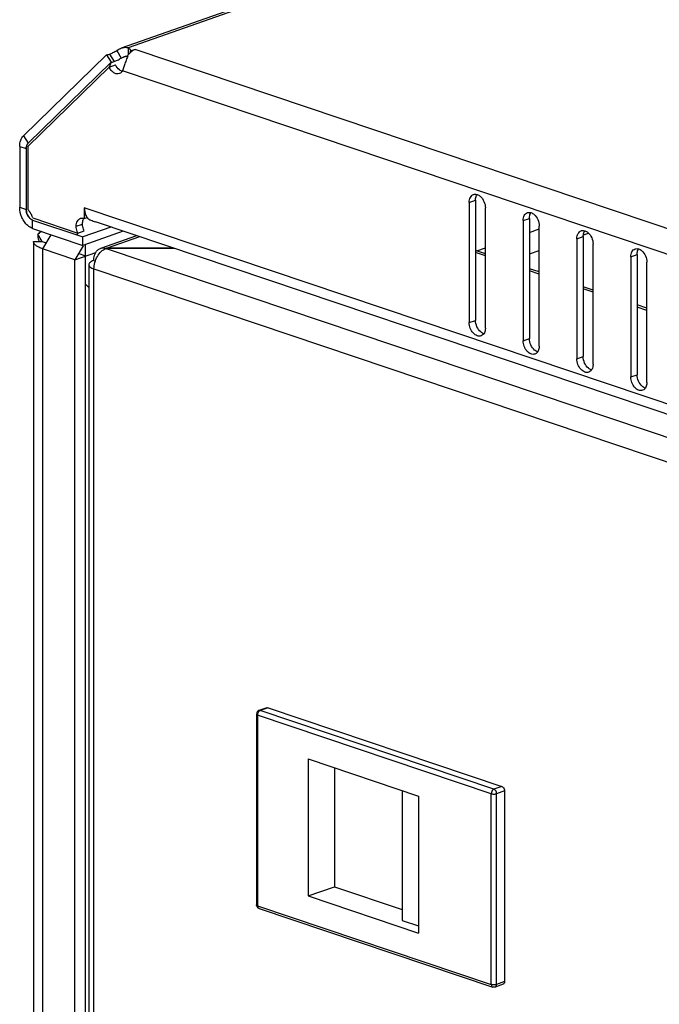
# Model space of a CAD drawing. Units: millimetres. Extents: x 13 to 8907, y -1291 to 2093.
# Drawn here: x 7526 to 7611, y 747 to 878 of the extents above; entities that cross this region are included whole.
import ezdxf

# ---------------------------------------------------------------- set-up
doc = ezdxf.new("R2010")
doc.units = ezdxf.units.MM
doc.header["$LTSCALE"] = 65.395
doc.layers.get('0').update_dxf_attribs({"linetype": 'CONTINUOUS'})
doc.layers.add('02___PRT_ALL_AXES', color=7, linetype='CONTINUOUS')
doc.layers.add('ALL_FEATURES', color=7, linetype='CONTINUOUS')

msp = doc.modelspace()

# ---------------------------------------------------------------- linework, layer by layer
at = {"color": 3, "linetype": 'Continuous'}
for p, q in [((7539.9672, 874.5098), (7951.5594, 1019.5684)), ((7541.7973, 874.3074), (7541.1321, 874.073)), ((7526.4438, 861.4299), (7526.4431, 853.351)), ((7535.0251, 853.2767), (7535.0249, 851.8685)), ((7528.1592, 850.5198), (7534.8101, 848.2796)), ((8089.9746, 664.9731), (7536.508, 851.4009)), ((7540.1683, 850.168), (7534.8101, 848.2796)), ((7541.9455, 849.5694), (7537.1548, 847.881)), ((7546.7335, 847.9566), (7538.0677, 847.9232)), ((7547.0369, 847.8544), (7538.0712, 847.8198)), ((7535.6193, 845.712), (7535.5481, 43.0637))]:
    msp.add_line(p, q, dxfattribs=at)
at = {"color": 9, "linetype": 'Continuous'}
for p, q in [((7952.278, 1019.5299), (7540.8444, 874.5272)), ((8086.5614, 690.8109), (7541.7973, 874.3074)), ((7540.6873, 873.4337), (7539.931, 873.1672)), ((8084.8993, 687.9614), (7540.104, 871.4684)), ((7526.9467, 862.8538), (7527.5534, 861.8528)), ((7526.4438, 861.4299), (7527.302, 861.1409)), ((7526.4431, 853.351), (7527.3013, 853.0619)), ((8089.9747, 666.3493), (7535.0251, 853.2767)), ((7528.1592, 850.5198), (7528.1593, 851.6463)), ((7542.3511, 849.4328), (7538.0677, 847.9232)), ((7538.0205, 847.9228), (7538.0216, 847.8193)), ((7538.0712, 847.8198), (8090.1429, 661.8619)), ((7588.3041, 846.8747), (7586.9974, 847.3149)), ((7536.2404, 42.4969), (7536.3116, 845.1452)), ((7536.3116, 845.1452), (8088.6867, 659.085)), ((7595.4555, 844.4659), (7594.1488, 844.906)), ((7602.6069, 842.057), (7601.3002, 842.4972)), ((7609.7583, 839.6482), (7608.4516, 840.0883)), ((7559.4452, 786.8431), (7558.3967, 786.4736)), ((7589.4339, 776.0192), (7558.3967, 786.4736)), ((7558.0472, 785.8811), (7558.045, 760.5343)), ((7589.0843, 775.4266), (7558.0472, 785.8811)), ((7590.4823, 776.3887), (7589.4339, 776.0192)), ((7590.8399, 775.7989), (7589.7914, 775.4293)), ((7589.0821, 750.0798), (7589.0843, 775.4266)), ((7589.7891, 750.0826), (7589.7914, 775.4293)), ((7558.045, 760.5343), (7589.0821, 750.0798)), ((7590.8376, 750.4521), (7589.7891, 750.0826))]:
    msp.add_line(p, q, dxfattribs=at)
at = {"color": 7, "linetype": 'Continuous'}
for p, q in [((7539.3243, 874.1681), (7539.931, 873.1672)), ((7540.8444, 874.5272), (7540.8443, 873.5773)), ((7541.1321, 874.073), (7541.1321, 873.8827)), ((7527.302, 861.1409), (7527.3013, 853.0619)), ((7535.0249, 851.8685), (7535.3932, 851.9983)), ((7528.1593, 851.6463), (7534.8102, 849.4061)), ((7538.534, 850.7185), (7534.8102, 849.4061)), ((7534.8101, 848.2796), (7534.8102, 849.4061)), ((7537.8775, 847.8844), (7537.8781, 847.8558)), ((7538.0677, 847.9232), (7538.0677, 847.8198)), ((7588.3041, 847.1541), (7586.9974, 847.5943)), ((7536.2745, 846.2658), (7536.4923, 846.1924)), ((7595.4555, 844.7453), (7594.1488, 845.1854)), ((7602.607, 842.3364), (7601.3003, 842.7765)), ((7609.7584, 839.9275), (7608.4517, 840.3677)), ((7559.279, 786.8453), (7558.2305, 786.4758)), ((7559.4452, 786.8431), (7590.4823, 776.3887)), ((7557.8967, 786.0043), (7557.8944, 760.6575)), ((7564.7692, 780.0494), (7564.7676, 761.8373)), ((7564.7692, 780.0494), (7579.4296, 775.1112)), ((7568.2639, 778.8723), (7568.2625, 763.069)), ((7577.2518, 775.8448), (7577.2502, 758.5962)), ((7590.8399, 775.7989), (7590.8376, 750.4521)), ((7579.4296, 775.1112), (7579.428, 756.8991)), ((7564.7676, 761.8373), (7568.2625, 763.069)), ((7568.2625, 763.069), (7577.2504, 760.0415)), ((7564.7676, 761.8373), (7579.428, 756.8991)), ((7558.2348, 760.1836), (7589.272, 749.7292)), ((7577.2502, 758.5962), (7579.4281, 757.8627)), ((7590.6462, 750.1009), (7589.5978, 749.7314))]:
    msp.add_line(p, q, dxfattribs=at)
at = {"color": 2, "linetype": 'Continuous'}
for p, q in [((7538.5768, 872.6089), (7527.5534, 861.8528)), ((7538.5768, 872.6089), (7538.3271, 871.967)), ((7538.3271, 871.967), (7527.5166, 861.4186)), ((7527.5166, 861.4186), (7527.5158, 853.003)), ((7528.1695, 851.9246), (7534.1666, 849.9045)), ((7530.5908, 849.7008), (7529.4821, 847.8211)), ((7534.095, 849.647), (7534.1666, 849.9045)), ((7533.7729, 846.3758), (7529.4821, 847.8211)), ((7534.8737, 848.242), (7533.7729, 846.3758)), ((7535.619, 842.6834), (7535.1705, 843.1278))]:
    msp.add_line(p, q, dxfattribs=at)
at = {"color": 3, "linetype": 'Continuous'}
for centre, radius, start, end in [((7542.7644, 872.1388), 2.3928, 130.037742, 133.063861), ((7542.6705, 872.2502), 2.247, 127.572834, 130.032111), ((7528.4359, 878.176), 13.2365, 338.943469, 339.670008), ((7536.5763, 852.8889), 1.4811, 210.452663, 216.975127), ((7538.0258, 847.515), 0.4079, 90.744094, 96.146515), ((7538.0175, 848.2528), 0.4335, 265.766106, 270.848739), ((7538.0867, 843.0237), 4.8995, 90.221127, 90.774107), ((7538.0901, 842.9204), 4.8995, 90.221127, 90.774107)]:
    msp.add_arc(centre, radius, start, end, dxfattribs=at)
at = {"color": 7, "linetype": 'Continuous'}
for centre, radius, start, end in [((7528.5537, 861.1577), 1.2509, 170.182647, 172.737634), ((7528.4575, 861.1751), 1.1532, 164.937544, 170.220722), ((7528.3548, 861.2022), 1.0469, 161.15115, 164.909183), ((7528.263, 861.2341), 0.9498, 155.60509, 161.180361), ((7528.0869, 861.3253), 0.7511, 145.76925, 146.775899), ((7528.0758, 861.3329), 0.7376, 144.575582, 145.769512), ((7528.853, 853.0631), 1.5517, 180.041711, 185.691813), ((7528.9349, 853.0701), 1.634, 185.650897, 187.299816), ((7528.4824, 852.5444), 0.9555, 239.564539, 240.418352), ((7528.4733, 852.5283), 0.937, 240.417815, 241.524253), ((7528.4581, 852.5), 0.9049, 241.515529, 244.12242), ((7558.3967, 786.0042), 0.5, 109.412211, 180.005315), ((7558.3952, 760.6575), 0.5007, 179.998064, 191.385468), ((7558.3944, 760.6574), 0.5, 211.869197, 251.384727)]:
    msp.add_arc(centre, radius, start, end, dxfattribs=at)
at = {"color": 2, "linetype": 'Continuous'}
for centre, radius, start, end in [((7528.829, 853.0623), 1.5277, 180.01543, 183.80352), ((7526.4373, 851.6861), 1.7029, 41.875346, 44.037524), ((7526.3489, 851.6079), 1.8209, 37.367762, 41.85142), ((7526.2567, 851.5366), 1.9375, 34.791667, 37.388784), ((7526.184, 851.4863), 2.026, 31.211729, 34.787141), ((7526.1146, 851.444), 2.1072, 28.342851, 31.215826), ((7526.0596, 851.4143), 2.1697, 25.338179, 28.345156), ((7526.023, 851.3969), 2.2102, 21.993103, 25.339424), ((7526.0124, 851.3925), 2.2217, 19.592605, 21.996754), ((7525.9957, 851.3867), 2.2394, 13.896603, 19.587545)]:
    msp.add_arc(centre, radius, start, end, dxfattribs=at)
at = {"color": 3, "linetype": 'Continuous'}
for points, knots in [([(7539.3243, 874.1681), (7539.3773, 874.204), (7539.5809, 874.3367), (7539.7989, 874.4504), (7539.9679, 874.51)], [0, 0, 0, 0, 0.26327035, 1, 1, 1, 1]), ([(7539.9679, 874.51), (7540.1146, 874.5618), (7540.4102, 874.6267), (7540.7128, 874.5789), (7540.8444, 874.5272)], [0, 0, 0, 0, 0.52395819, 1, 1, 1, 1]), ([(7541.7973, 874.3074), (7541.7546, 874.2924), (7541.5783, 874.2211), (7541.415, 874.1194), (7541.3003, 874.0311)], [0, 0, 0, 0, 0.23829125, 1, 1, 1, 1]), ([(7540.7886, 873.4203), (7540.7626, 873.3527), (7540.6516, 873.0668), (7540.543, 872.7799), (7540.465, 872.5589)], [0, 0, 0, 0, 0.23598911, 1, 1, 1, 1]), ([(7541.1306, 873.8869), (7541.1056, 873.8636), (7541.0054, 873.766), (7540.9131, 873.6605), (7540.8479, 873.5773)], [0, 0, 0, 0, 0.24423772, 1, 1, 1, 1]), ([(7540.465, 872.5589), (7540.3983, 872.3699), (7540.277, 872.0067), (7540.1634, 871.641), (7540.104, 871.4684)], [0, 0, 0, 0, 0.52338126, 1, 1, 1, 1]), ([(7526.4438, 861.4299), (7526.4438, 861.7061), (7526.5126, 862.2241), (7526.7771, 862.6883), (7526.9467, 862.8538)], [0, 0, 0, 0, 0.5382496, 1, 1, 1, 1]), ([(7528.1592, 850.5198), (7527.9175, 850.6013), (7527.507, 850.8631), (7527.043, 851.3962), (7526.6003, 852.1929), (7526.4431, 852.8911), (7526.4431, 853.351)], [0, 0, 0, 0, 0.21946398, 0.40581841, 0.6043011, 1, 1, 1, 1]), ([(7535.0251, 853.2767), (7535.025, 853.17), (7535.0454, 852.7785), (7535.1542, 852.3847), (7535.2995, 852.1383)], [0, 0, 0, 0, 0.2715596, 1, 1, 1, 1]), ([(7535.393, 851.9981), (7535.4166, 851.9669), (7535.5122, 851.8506), (7535.629, 851.7511), (7535.7242, 851.6928)], [0, 0, 0, 0, 0.25924624, 1, 1, 1, 1]), ([(7535.7242, 851.6928), (7535.7823, 851.6733), (7536.0435, 851.5782), (7536.3004, 851.4712), (7536.5056, 851.4018)], [0, 0, 0, 0, 0.22063822, 1, 1, 1, 1]), ([(7536.3116, 845.1452), (7536.3116, 845.433), (7536.3969, 846.016), (7536.7273, 846.8151), (7537.2196, 847.4675), (7537.655, 847.7694), (7537.8785, 847.8558)], [0, 0, 0, 0, 0.26263638, 0.53037156, 0.7813319, 1, 1, 1, 1]), ([(7536.5404, 847.3532), (7536.6129, 847.4751), (7536.7875, 847.6935), (7537.0299, 847.837), (7537.1547, 847.881)], [0, 0, 0, 0, 0.5172029, 1, 1, 1, 1]), ([(7537.1547, 847.881), (7537.1934, 847.8946), (7537.3534, 847.9407), (7537.524, 847.9474), (7537.6486, 847.9327)], [0, 0, 0, 0, 0.2462434, 1, 1, 1, 1]), ([(7537.8775, 847.8844), (7537.8805, 847.8879), (7537.9006, 847.904), (7537.9263, 847.9107), (7537.9468, 847.915)], [0, 0, 0, 0, 0.1798127, 1, 1, 1, 1]), ([(7537.9496, 847.8251), (7537.9441, 847.826), (7537.9251, 847.8301), (7537.9063, 847.8363), (7537.8943, 847.8432)], [0, 0, 0, 0, 0.2859275, 1, 1, 1, 1]), ([(7536.2745, 846.2658), (7536.2745, 846.3674), (7536.2943, 846.7418), (7536.4004, 847.1178), (7536.5404, 847.3532)], [0, 0, 0, 0, 0.27062064, 1, 1, 1, 1]), ([(7536.2745, 846.2658), (7536.1792, 846.2322), (7536.0091, 846.162), (7535.7976, 846.0298), (7535.657, 845.8827), (7535.6193, 845.7648), (7535.6193, 845.712)], [0, 0, 0, 0, 0.33565041, 0.60947276, 0.82458505, 1, 1, 1, 1]), ([(7535.6193, 845.712), (7535.6193, 845.6576), (7535.6597, 845.5354), (7535.8086, 845.3848), (7536.032, 845.25), (7536.2113, 845.179), (7536.3116, 845.1452)], [0, 0, 0, 0, 0.17341152, 0.38797711, 0.66269679, 1, 1, 1, 1])]:
    msp.add_open_spline(points, degree=3, knots=knots, dxfattribs=at)
at = {"color": 7, "linetype": 'Continuous'}
for points, knots in [([(7539.931, 873.1672), (7540.0371, 873.2277), (7540.1795, 873.3052), (7540.3298, 873.3653), (7540.3671, 873.3784)], [0, 0, 0, 0, 0.75536257, 1, 1, 1, 1]), ([(7540.3671, 873.3784), (7540.4047, 873.3916), (7540.54, 873.4332), (7540.6903, 873.4478), (7540.7892, 873.4206)], [0, 0, 0, 0, 0.27978699, 1, 1, 1, 1]), ([(7527.7303, 851.9418), (7527.6747, 852.0026), (7527.4682, 852.2734), (7527.3469, 852.6073), (7527.3142, 852.8625)], [0, 0, 0, 0, 0.24258868, 1, 1, 1, 1]), ([(7559.2789, 786.8453), (7559.2917, 786.8498), (7559.3462, 786.8638), (7559.4049, 786.8567), (7559.4452, 786.8431)], [0, 0, 0, 0, 0.24180958, 1, 1, 1, 1]), ([(7590.4823, 776.3887), (7590.5327, 776.3717), (7590.6592, 776.2907), (7590.7971, 776.084), (7590.8399, 775.8947), (7590.8399, 775.7989)], [0, 0, 0, 0, 0.21998502, 0.60339982, 1, 1, 1, 1]), ([(7590.8376, 750.4521), (7590.8376, 750.375), (7590.817, 750.2602), (7590.7313, 750.1455), (7590.6752, 750.1111), (7590.6463, 750.101)], [0, 0, 0, 0, 0.54735841, 0.78234126, 1, 1, 1, 1])]:
    msp.add_open_spline(points, degree=3, knots=knots, dxfattribs=at)
at = {"color": 2, "linetype": 'Continuous'}
for points, knots in [([(7527.4005, 861.6316), (7527.384, 861.596), (7527.3237, 861.4392), (7527.3021, 861.2692), (7527.302, 861.1409)], [0, 0, 0, 0, 0.23420202, 1, 1, 1, 1]), ([(7527.5534, 861.8528), (7527.538, 861.8377), (7527.4768, 861.7716), (7527.4292, 861.6936), (7527.4005, 861.6316)], [0, 0, 0, 0, 0.23994348, 1, 1, 1, 1]), ([(7527.3046, 852.961), (7527.3122, 852.8481), (7527.3868, 852.4156), (7527.6268, 852.0004), (7527.8834, 851.7991)], [0, 0, 0, 0, 0.25756817, 1, 1, 1, 1]), ([(7527.8834, 851.7991), (7527.9052, 851.7821), (7527.9905, 851.7202), (7528.0857, 851.6712), (7528.1593, 851.6463)], [0, 0, 0, 0, 0.26286613, 1, 1, 1, 1])]:
    msp.add_open_spline(points, degree=3, knots=knots, dxfattribs=at)
at = {"color": 7, "linetype": 'Continuous'}
for points in [[(7527.302, 861.1409), (7527.302, 861.1993), (7527.3055, 861.2579), (7527.3129, 861.3158)], [(7527.3981, 861.6263), (7527.4154, 861.6646), (7527.4356, 861.7017), (7527.4586, 861.7368)], [(7527.4747, 861.7604), (7527.4982, 861.7934), (7527.5245, 861.8245), (7527.5534, 861.8528)], [(7527.8741, 851.8065), (7527.8227, 851.8476), (7527.7747, 851.8932), (7527.7303, 851.9418)], [(7527.9984, 851.7206), (7527.955, 851.7461), (7527.9134, 851.775), (7527.8741, 851.8065)], [(7528.1593, 851.6463), (7528.1265, 851.6574), (7528.0943, 851.6707), (7528.0632, 851.6859)], [(7557.9698, 760.3934), (7557.9386, 760.4438), (7557.916, 760.5006), (7557.9043, 760.5587)], [(7589.5978, 749.7314), (7589.4954, 749.6953), (7589.375, 749.6945), (7589.2721, 749.7291)]]:
    msp.add_open_spline(points, degree=3, dxfattribs=at)
at = {"color": 2, "linetype": 'Continuous'}
msp.add_open_spline([(7527.5158, 853.003), (7527.5671, 852.9618), (7527.6158, 852.9172), (7527.6615, 852.8699)], degree=3, dxfattribs=at)
at = {"color": 3, "linetype": 'Continuous'}
for points in [[(7537.6486, 847.9327), (7537.726, 847.9236), (7537.8029, 847.907), (7537.8775, 847.8844)], [(7537.8943, 847.8432), (7537.8885, 847.8466), (7537.8828, 847.8506), (7537.8785, 847.8558)], [(7537.9468, 847.915), (7537.9584, 847.9174), (7537.9702, 847.9192), (7537.9821, 847.9205)], [(7537.9855, 847.8206), (7537.9734, 847.8215), (7537.9614, 847.8229), (7537.9496, 847.8251)]]:
    msp.add_open_spline(points, degree=3, dxfattribs=at)
at = {"color": 9, "linetype": 'Continuous'}
for points, knots in [([(7558.0472, 785.8811), (7558.0472, 785.9447), (7558.0712, 786.1042), (7558.1774, 786.3249), (7558.3201, 786.4466), (7558.3967, 786.4736)], [0, 0, 0, 0, 0.26465686, 0.66193281, 1, 1, 1, 1]), ([(7558.3967, 786.4736), (7558.3827, 786.4783), (7558.3286, 786.4926), (7558.2693, 786.4895), (7558.2305, 786.4758)], [0, 0, 0, 0, 0.26455538, 1, 1, 1, 1]), ([(7557.8967, 786.0042), (7557.8967, 785.9784), (7557.9289, 785.9375), (7557.9863, 785.9043), (7558.0254, 785.8884), (7558.0472, 785.8811)], [0, 0, 0, 0, 0.3820466, 0.65982726, 1, 1, 1, 1]), ([(7589.4339, 776.0192), (7589.3844, 776.0017), (7589.2602, 775.9191), (7589.126, 775.7114), (7589.0843, 775.5225), (7589.0843, 775.4266)], [0, 0, 0, 0, 0.21796078, 0.6015085, 1, 1, 1, 1]), ([(7589.7914, 775.4293), (7589.7914, 775.4929), (7589.7576, 775.7252), (7589.598, 775.9639), (7589.4339, 776.0192)], [0, 0, 0, 0, 0.26856822, 1, 1, 1, 1]), ([(7589.0843, 775.4266), (7589.1373, 775.4088), (7589.2555, 775.3846), (7589.4393, 775.3734), (7589.6223, 775.3859), (7589.7394, 775.411), (7589.7914, 775.4293)], [0, 0, 0, 0, 0.23384649, 0.50204712, 0.76917185, 1, 1, 1, 1]), ([(7558.045, 760.5343), (7558.0232, 760.5416), (7557.984, 760.5575), (7557.9266, 760.5907), (7557.8945, 760.6317), (7557.8945, 760.6575)], [0, 0, 0, 0, 0.34021863, 0.61796282, 1, 1, 1, 1]), ([(7558.1811, 760.2105), (7558.136, 760.2412), (7558.0623, 760.3461), (7558.0449, 760.4683), (7558.045, 760.5343)], [0, 0, 0, 0, 0.45264718, 1, 1, 1, 1]), ([(7589.7891, 750.0826), (7589.7372, 750.0642), (7589.62, 750.0391), (7589.4371, 750.0266), (7589.2533, 750.0378), (7589.135, 750.062), (7589.0821, 750.0798)], [0, 0, 0, 0, 0.23082815, 0.49795288, 0.76615351, 1, 1, 1, 1]), ([(7589.0821, 750.0798), (7589.0821, 750.0024), (7589.1021, 749.8873), (7589.1874, 749.7725), (7589.2434, 749.7388), (7589.2721, 749.7291)], [0, 0, 0, 0, 0.55088184, 0.7848272, 1, 1, 1, 1]), ([(7589.5978, 749.7314), (7589.6267, 749.7416), (7589.6828, 749.776), (7589.7685, 749.8907), (7589.7891, 750.0055), (7589.7891, 750.0826)], [0, 0, 0, 0, 0.21765883, 0.45263962, 1, 1, 1, 1])]:
    msp.add_open_spline(points, degree=3, knots=knots, dxfattribs=at)
msp.add_open_spline([(7558.2348, 760.1836), (7558.2158, 760.19), (7558.1976, 760.1992), (7558.1811, 760.2105)], degree=3, dxfattribs=at)
at = {"layer": '02___PRT_ALL_AXES', "color": 3, "linetype": 'Continuous'}
for p, q in [((7537.97, 873.6098), (7526.9467, 862.8538)), ((7538.3271, 871.967), (7527.5166, 861.4186)), ((7527.5166, 861.4186), (7527.5158, 853.003)), ((7586.1592, 853.9839), (7586.1578, 838.0248)), ((7588.3033, 837.3021), (7588.3047, 853.2612)), ((7528.1695, 851.9246), (7534.1666, 849.9045)), ((7593.3107, 851.575), (7593.3092, 835.6159)), ((7595.4547, 834.8932), (7595.4561, 850.8523)), ((7600.4621, 849.1661), (7600.4607, 833.207)), ((7602.6061, 832.4844), (7602.6075, 848.4435)), ((7607.6135, 846.7573), (7607.6121, 830.7982)), ((7609.7575, 830.0755), (7609.7589, 846.0346))]:
    msp.add_line(p, q, dxfattribs=at)
at = {"layer": '02___PRT_ALL_AXES', "color": 7, "linetype": 'Continuous'}
for p, q in [((7538.5768, 872.6089), (7527.5534, 861.8528)), ((7537.97, 873.6098), (7538.5768, 872.6089)), ((7538.3271, 871.967), (7539.1659, 872.2626)), ((7586.998, 854.2795), (7586.9966, 838.3204)), ((7594.1494, 851.8706), (7594.148, 835.9115)), ((7534.1666, 849.9045), (7535.0053, 850.2002)), ((7601.3008, 849.4617), (7601.2994, 833.5027)), ((7608.4523, 847.0529), (7608.4508, 831.0938))]:
    msp.add_line(p, q, dxfattribs=at)
at = {"layer": '02___PRT_ALL_AXES', "color": 9, "linetype": 'Continuous'}
for p, q in [((7538.3716, 873.6967), (7538.9784, 872.6958)), ((7586.1592, 853.9839), (7586.998, 854.2795)), ((7593.3107, 851.575), (7594.1494, 851.8706)), ((7533.9521, 850.8217), (7534.7909, 851.1173)), ((7600.4621, 849.1661), (7601.3008, 849.4617)), ((7607.6135, 846.7573), (7608.4523, 847.0529)), ((7586.1578, 838.0248), (7586.9966, 838.3204)), ((7593.3092, 835.6159), (7594.148, 835.9115)), ((7600.4607, 833.207), (7601.2994, 833.5027)), ((7607.6121, 830.7982), (7608.4508, 831.0938))]:
    msp.add_line(p, q, dxfattribs=at)
at = {"layer": '02___PRT_ALL_AXES', "color": 3, "linetype": 'Continuous'}
for centre, radius, start, end in [((7539.2509, 871.9415), 0.9755, 325.642794, 330.989511), ((7526.4321, 851.6814), 1.7099, 41.874662, 44.027999), ((7526.348, 851.607), 1.8222, 37.371687, 41.851989), ((7526.2583, 851.5377), 1.9356, 34.791149, 37.39081), ((7526.1838, 851.4862), 2.0261, 31.211362, 34.786478), ((7526.1142, 851.4438), 2.1076, 28.343648, 31.216057), ((7526.0613, 851.4151), 2.1678, 25.336416, 28.345982), ((7526.0221, 851.3966), 2.2111, 21.991456, 25.336362), ((7526.0048, 851.3894), 2.2299, 19.600254, 21.995586), ((7526.0105, 851.3912), 2.2239, 13.876784, 19.607369), ((7534.7236, 850.974), 0.9439, 71.381488, 72.952472)]:
    msp.add_arc(centre, radius, start, end, dxfattribs=at)
at = {"layer": '02___PRT_ALL_AXES', "color": 7, "linetype": 'Continuous'}
msp.add_arc((7535.8169, 851.3187), 0.9924, 145.694802, 152.758864, dxfattribs=at)
at = {"layer": '02___PRT_ALL_AXES', "color": 3, "linetype": 'Continuous'}
for points, knots in [([(7538.3716, 873.6967), (7538.5269, 873.7514), (7538.8518, 873.8963), (7539.162, 874.0689), (7539.3243, 874.1681)], [0, 0, 0, 0, 0.46398646, 1, 1, 1, 1]), ([(7540.8444, 874.5272), (7540.8937, 874.5063), (7541.0319, 874.4406), (7541.1794, 874.3074), (7541.1794, 874.2017)], [0, 0, 0, 0, 0.33628974, 1, 1, 1, 1]), ([(7541.1794, 874.2017), (7541.1794, 874.1908), (7541.1752, 874.1446), (7541.1532, 874.1013), (7541.1321, 874.073)], [0, 0, 0, 0, 0.23553514, 1, 1, 1, 1]), ([(7537.97, 873.6098), (7538.0276, 873.608), (7538.165, 873.6299), (7538.2964, 873.6702), (7538.3716, 873.6967)], [0, 0, 0, 0, 0.41944901, 1, 1, 1, 1]), ([(7539.6886, 871.0985), (7539.5749, 871.0584), (7539.3058, 871.0424), (7538.9187, 871.2122), (7538.5751, 871.5314), (7538.4003, 871.8123), (7538.3271, 871.967)], [0, 0, 0, 0, 0.20679561, 0.43941346, 0.70650489, 1, 1, 1, 1]), ([(7540.0562, 871.391), (7540.0326, 871.3566), (7539.9352, 871.2322), (7539.7983, 871.1372), (7539.6886, 871.0985)], [0, 0, 0, 0, 0.26371952, 1, 1, 1, 1]), ([(7586.1592, 853.9839), (7586.1593, 854.1062), (7586.1822, 854.3403), (7586.2942, 854.6573), (7586.4783, 854.9038), (7586.6466, 855.0067), (7586.7334, 855.0372)], [0, 0, 0, 0, 0.28826921, 0.54919316, 0.78322354, 1, 1, 1, 1]), ([(7586.7334, 855.0372), (7586.7697, 855.05), (7586.9237, 855.0902), (7587.0895, 855.0744), (7587.2044, 855.0395)], [0, 0, 0, 0, 0.24258303, 1, 1, 1, 1]), ([(7587.2044, 855.0395), (7587.3581, 854.993), (7587.7475, 854.7551), (7588.1725, 854.1296), (7588.3047, 853.5534), (7588.3047, 853.2612)], [0, 0, 0, 0, 0.21867078, 0.60203662, 1, 1, 1, 1]), ([(7533.9521, 850.8217), (7533.9521, 850.944), (7533.975, 851.1781), (7534.087, 851.4951), (7534.271, 851.7416), (7534.4394, 851.8445), (7534.5261, 851.875)], [0, 0, 0, 0, 0.28826844, 0.54919066, 0.78322282, 1, 1, 1, 1]), ([(7534.5261, 851.875), (7534.5626, 851.8879), (7534.7177, 851.9283), (7534.8847, 851.9119), (7535.0003, 851.8765)], [0, 0, 0, 0, 0.24249185, 1, 1, 1, 1]), ([(7593.3107, 851.575), (7593.3107, 851.6973), (7593.3336, 851.9314), (7593.4456, 852.2484), (7593.6297, 852.495), (7593.7981, 852.5978), (7593.8848, 852.6284)], [0, 0, 0, 0, 0.28826921, 0.54919316, 0.78322354, 1, 1, 1, 1]), ([(7593.8848, 852.6284), (7593.9211, 852.6412), (7594.0751, 852.6813), (7594.2409, 852.6655), (7594.3559, 852.6307)], [0, 0, 0, 0, 0.24258303, 1, 1, 1, 1]), ([(7594.3559, 852.6307), (7594.5095, 852.5841), (7594.8989, 852.3462), (7595.3239, 851.7207), (7595.4561, 851.1445), (7595.4561, 850.8523)], [0, 0, 0, 0, 0.21867078, 0.60203662, 1, 1, 1, 1]), ([(7534.1666, 849.9045), (7534.1319, 849.9769), (7534.0114, 850.2684), (7533.9521, 850.5865), (7533.9521, 850.8217)], [0, 0, 0, 0, 0.25432991, 1, 1, 1, 1]), ([(7600.4621, 849.1661), (7600.4621, 849.2884), (7600.485, 849.5225), (7600.5971, 849.8396), (7600.7811, 850.0861), (7600.9495, 850.189), (7601.0362, 850.2195)], [0, 0, 0, 0, 0.28826921, 0.54919316, 0.78322354, 1, 1, 1, 1]), ([(7601.0362, 850.2195), (7601.0725, 850.2323), (7601.2266, 850.2724), (7601.3923, 850.2566), (7601.5073, 850.2218)], [0, 0, 0, 0, 0.24258303, 1, 1, 1, 1]), ([(7601.5073, 850.2218), (7601.6609, 850.1752), (7602.0503, 849.9374), (7602.4753, 849.3119), (7602.6075, 848.7357), (7602.6075, 848.4435)], [0, 0, 0, 0, 0.21867078, 0.60203662, 1, 1, 1, 1]), ([(7607.6135, 846.7573), (7607.6135, 846.8796), (7607.6364, 847.1137), (7607.7485, 847.4307), (7607.9325, 847.6772), (7608.1009, 847.7801), (7608.1876, 847.8107)], [0, 0, 0, 0, 0.28826921, 0.54919316, 0.78322354, 1, 1, 1, 1]), ([(7608.1876, 847.8107), (7608.2239, 847.8235), (7608.378, 847.8636), (7608.5437, 847.8478), (7608.6587, 847.8129)], [0, 0, 0, 0, 0.24258303, 1, 1, 1, 1]), ([(7608.6587, 847.8129), (7608.8123, 847.7664), (7609.2018, 847.5285), (7609.6267, 846.903), (7609.7589, 846.3268), (7609.7589, 846.0346)], [0, 0, 0, 0, 0.21867078, 0.60203662, 1, 1, 1, 1]), ([(7587.7291, 836.2487), (7587.6472, 836.2199), (7587.4641, 836.1938), (7587.1833, 836.2569), (7586.9105, 836.411), (7586.5683, 836.7308), (7586.2567, 837.2737), (7586.1578, 837.7743), (7586.1578, 838.0248)], [0, 0, 0, 0, 0.09697306, 0.20092393, 0.31602253, 0.44290734, 0.72028265, 1, 1, 1, 1]), ([(7588.3033, 837.3021), (7588.3032, 837.2301), (7588.2882, 836.9673), (7588.2064, 836.7026), (7588.0987, 836.5439)], [0, 0, 0, 0, 0.27301662, 1, 1, 1, 1]), ([(7588.0987, 836.5439), (7588.0751, 836.5092), (7587.9773, 836.3836), (7587.8396, 836.2877), (7587.7291, 836.2487)], [0, 0, 0, 0, 0.2638094, 1, 1, 1, 1]), ([(7594.8805, 833.8399), (7594.7986, 833.811), (7594.6155, 833.7849), (7594.3347, 833.848), (7594.0619, 834.0021), (7593.7197, 834.3219), (7593.4081, 834.8649), (7593.3092, 835.3655), (7593.3092, 835.6159)], [0, 0, 0, 0, 0.09697306, 0.20092393, 0.31602253, 0.44290734, 0.72028265, 1, 1, 1, 1]), ([(7595.4547, 834.8932), (7595.4547, 834.8212), (7595.4396, 834.5585), (7595.3578, 834.2937), (7595.2501, 834.1351)], [0, 0, 0, 0, 0.27301662, 1, 1, 1, 1]), ([(7595.2501, 834.1351), (7595.2265, 834.1004), (7595.1287, 833.9747), (7594.991, 833.8788), (7594.8805, 833.8399)], [0, 0, 0, 0, 0.2638094, 1, 1, 1, 1]), ([(7602.0319, 831.431), (7601.95, 831.4021), (7601.7669, 831.376), (7601.4862, 831.4392), (7601.2133, 831.5933), (7600.8711, 831.9131), (7600.5595, 832.456), (7600.4606, 832.9566), (7600.4607, 833.207)], [0, 0, 0, 0, 0.09697306, 0.20092393, 0.31602253, 0.44290734, 0.72028265, 1, 1, 1, 1]), ([(7602.6061, 832.4844), (7602.6061, 832.4124), (7602.591, 832.1496), (7602.5092, 831.8848), (7602.4015, 831.7262)], [0, 0, 0, 0, 0.27301662, 1, 1, 1, 1]), ([(7602.4015, 831.7262), (7602.3779, 831.6915), (7602.2801, 831.5659), (7602.1424, 831.4699), (7602.0319, 831.431)], [0, 0, 0, 0, 0.2638094, 1, 1, 1, 1]), ([(7609.1833, 829.0221), (7609.1015, 828.9933), (7608.9183, 828.9672), (7608.6376, 829.0303), (7608.3647, 829.1844), (7608.0225, 829.5042), (7607.7109, 830.0471), (7607.612, 830.5478), (7607.6121, 830.7982)], [0, 0, 0, 0, 0.09697306, 0.20092393, 0.31602253, 0.44290734, 0.72028265, 1, 1, 1, 1]), ([(7609.7575, 830.0755), (7609.7575, 830.0035), (7609.7424, 829.7407), (7609.6607, 829.476), (7609.5529, 829.3174)], [0, 0, 0, 0, 0.27301662, 1, 1, 1, 1]), ([(7609.5529, 829.3174), (7609.5293, 829.2826), (7609.4315, 829.157), (7609.2938, 829.0611), (7609.1833, 829.0221)], [0, 0, 0, 0, 0.2638094, 1, 1, 1, 1])]:
    msp.add_open_spline(points, degree=3, knots=knots, dxfattribs=at)
at = {"layer": '02___PRT_ALL_AXES', "color": 7, "linetype": 'Continuous'}
for points, knots in [([(7538.5768, 872.6089), (7538.6344, 872.607), (7538.7718, 872.629), (7538.9031, 872.6692), (7538.9784, 872.6958)], [0, 0, 0, 0, 0.41944901, 1, 1, 1, 1]), ([(7538.9784, 872.6958), (7539.1336, 872.7505), (7539.4585, 872.8953), (7539.7688, 873.068), (7539.931, 873.1672)], [0, 0, 0, 0, 0.46398646, 1, 1, 1, 1]), ([(7539.9, 871.4542), (7539.8248, 871.4914), (7539.5137, 871.6921), (7539.2873, 872.0059), (7539.1659, 872.2626)], [0, 0, 0, 0, 0.22802211, 1, 1, 1, 1]), ([(7586.998, 854.2795), (7586.998, 854.3515), (7587.0131, 854.6142), (7587.0948, 854.879), (7587.2026, 855.0376)], [0, 0, 0, 0, 0.27301662, 1, 1, 1, 1]), ([(7534.7909, 851.1173), (7534.7909, 851.1776), (7534.8018, 851.402), (7534.8591, 851.6268), (7534.9346, 851.773)], [0, 0, 0, 0, 0.26818353, 1, 1, 1, 1]), ([(7594.1494, 851.8706), (7594.1494, 851.9426), (7594.1645, 852.2054), (7594.2463, 852.4701), (7594.354, 852.6288)], [0, 0, 0, 0, 0.27301662, 1, 1, 1, 1]), ([(7535.0053, 850.2002), (7534.9707, 850.2725), (7534.8502, 850.564), (7534.7908, 850.8821), (7534.7909, 851.1173)], [0, 0, 0, 0, 0.25432991, 1, 1, 1, 1]), ([(7601.3008, 849.4617), (7601.3009, 849.5338), (7601.3159, 849.7965), (7601.3977, 850.0613), (7601.5054, 850.2199)], [0, 0, 0, 0, 0.27301662, 1, 1, 1, 1]), ([(7608.4523, 847.0529), (7608.4523, 847.1249), (7608.4673, 847.3877), (7608.5491, 847.6524), (7608.6568, 847.8111)], [0, 0, 0, 0, 0.27301662, 1, 1, 1, 1]), ([(7588.0968, 836.5421), (7587.9432, 836.5886), (7587.5538, 836.8265), (7587.1288, 837.452), (7586.9966, 838.0282), (7586.9966, 838.3204)], [0, 0, 0, 0, 0.21867078, 0.60203662, 1, 1, 1, 1]), ([(7595.2482, 834.1332), (7595.0946, 834.1798), (7594.7052, 834.4176), (7594.2802, 835.0431), (7594.148, 835.6193), (7594.148, 835.9115)], [0, 0, 0, 0, 0.21867078, 0.60203662, 1, 1, 1, 1]), ([(7602.3996, 831.7243), (7602.246, 831.7709), (7601.8566, 832.0088), (7601.4316, 832.6343), (7601.2994, 833.2105), (7601.2994, 833.5027)], [0, 0, 0, 0, 0.21867078, 0.60203662, 1, 1, 1, 1]), ([(7609.5511, 829.3155), (7609.3974, 829.362), (7609.008, 829.5999), (7608.5831, 830.2254), (7608.4508, 830.8016), (7608.4508, 831.0938)], [0, 0, 0, 0, 0.21867078, 0.60203662, 1, 1, 1, 1])]:
    msp.add_open_spline(points, degree=3, knots=knots, dxfattribs=at)
msp.add_open_spline([(7540.0534, 871.3927), (7540.0007, 871.4089), (7539.9493, 871.4297), (7539.9, 871.4542)], degree=3, dxfattribs=at)
at = {"layer": '02___PRT_ALL_AXES', "color": 3, "linetype": 'Continuous'}
msp.add_open_spline([(7527.5158, 853.003), (7527.5672, 852.9619), (7527.6158, 852.9172), (7527.6615, 852.8699)], degree=3, dxfattribs=at)
at = {"layer": 'ALL_FEATURES', "color": 9, "linetype": 'Continuous'}
for p, q in [((7594.1493, 850.0068), (7595.456, 850.4674)), ((7601.3142, 849.6686), (7602.0022, 849.9111)), ((7529.4821, 847.8211), (7529.4108, 45.1729)), ((7587.1541, 847.5415), (7588.3042, 847.9468)), ((7594.149, 847.1434), (7595.4558, 847.6039))]:
    msp.add_line(p, q, dxfattribs=at)
at = {"layer": 'ALL_FEATURES', "color": 7, "linetype": 'Continuous'}
for p, q in [((7529.4497, 848.7956), (7528.8574, 849.7729)), ((7528.2782, 848.7911), (7529.4497, 848.7956)), ((7529.4497, 848.7956), (7529.9562, 848.625)), ((7535.0995, 42.3427), (7535.171, 848.4068)), ((7533.7729, 846.3758), (7536.5417, 847.3516)), ((7535.1709, 846.8685), (7534.2471, 847.1797)), ((7535.619, 842.6834), (7535.1705, 843.1278))]:
    msp.add_line(p, q, dxfattribs=at)
at = {"layer": 'ALL_FEATURES', "color": 3, "linetype": 'Continuous'}
for p, q in [((7528.278, 848.7795), (7528.2068, 46.186)), ((7533.7729, 846.3758), (7529.4821, 847.8211)), ((7533.7017, 43.7276), (7533.7729, 846.3758))]:
    msp.add_line(p, q, dxfattribs=at)
msp.add_arc((7532.5153, 850.0047), 3.7148, 195.53451, 198.638277, dxfattribs=at)
for points, knots in [([(7528.8574, 849.7729), (7528.8486, 849.7241), (7528.8289, 849.4668), (7528.8808, 849.2096), (7528.9361, 849.0098)], [0, 0, 0, 0, 0.19296118, 1, 1, 1, 1]), ([(7528.6941, 848.1947), (7528.6468, 848.2276), (7528.4911, 848.3467), (7528.3558, 848.5057), (7528.3085, 848.6369)], [0, 0, 0, 0, 0.29241169, 1, 1, 1, 1]), ([(7529.4821, 847.8211), (7529.4045, 847.8473), (7529.1313, 847.9471), (7528.866, 848.0752), (7528.6941, 848.1947)], [0, 0, 0, 0, 0.28111106, 1, 1, 1, 1])]:
    msp.add_open_spline(points, degree=3, knots=knots, dxfattribs=at)
for points in [[(7529.359, 850.1288), (7529.1748, 850.0389), (7529.0041, 849.9161), (7528.8574, 849.7729)], [(7528.3085, 848.6369), (7528.2907, 848.6862), (7528.28, 848.7387), (7528.2782, 848.7911)]]:
    msp.add_open_spline(points, degree=3, dxfattribs=at)

doc.saveas('drawing.dxf')
